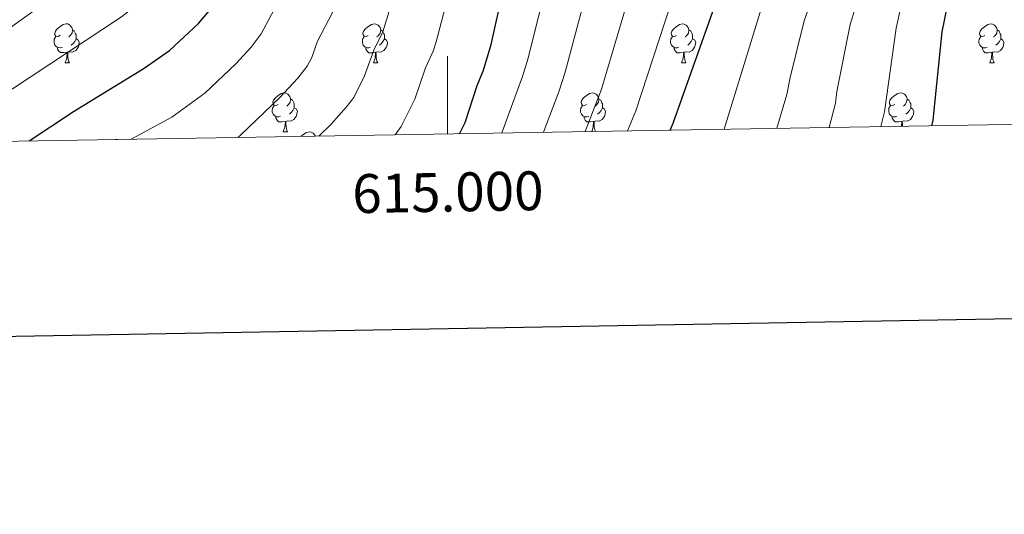
# Model space of a CAD drawing. Units: metres. Extents: x 612725 to 617229, y 4768296 to 4771341.
# Drawn here: x 614890 to 615143, y 4768630 to 4768757 of the extents above; entities that cross this region are included whole.
import ezdxf
from ezdxf.enums import TextEntityAlignment as Align

# ---------------------------------------------------------------- set-up
doc = ezdxf.new("R2010")
doc.units = ezdxf.units.M
doc.header["$MEASUREMENT"] = 0
for name, color, linetype, lineweight in [('Nivel 36', 7, 'Continuous', 0), ('Nivel 4', 7, 'Continuous', 0), ('Nivel 5', 7, 'Continuous', 0), ('Nivel 61', 7, 'Continuous', 0), ('Nivel 63', 7, 'Continuous', 0)]:
    doc.layers.add(name, color=color, linetype=linetype, lineweight=lineweight)
doc.styles.add('Style-arial', font='arial.shx', dxfattribs={"bigfont": 'arialbig.shx'})

msp = doc.modelspace()

# ---------------------------------------------------------------- linework, layer by layer
at = {"layer": 'Nivel 36', "color": 92, "linetype": 'Continuous', "lineweight": 0}
for p, q in [((614901.6, 4768745.86), (614902.72, 4768745.86)), ((614980.92, 4768745.85), (614982.05, 4768745.85)), ((615060.25, 4768745.85), (615061.37, 4768745.85)), ((615139.58, 4768745.85), (615140.7, 4768745.85)), ((614957.73, 4768728.09), (614958.86, 4768728.09))]:
    msp.add_line(p, q, dxfattribs=at)
at = {"layer": 'Nivel 36', "color": 92, "linetype": 'Continuous', "lineweight": 0, "flags": 128}
for points in [[(614900.3, 4768752.92), (614899.76, 4768752.65), (614899.24, 4768752.7), (614898.97, 4768753.08), (614898.92, 4768753.5), (614899.08, 4768754.02), (614899.56, 4768754.62), (614900.19, 4768755.14), (614901.09, 4768755.73), (614901.84, 4768755.89), (614902.26, 4768755.84), (614902.79, 4768755.52), (614903.32, 4768754.94), (614903.48, 4768754.3), (614903.37, 4768753.44), (614902.94, 4768752.92), (614902.52, 4768752.49)], [(614903.48, 4768754.3), (614903.96, 4768753.98), (614904.27, 4768753.34), (614904.43, 4768753.02), (614904.43, 4768752.44), (614904.43, 4768752.02), (614904.06, 4768751.32), (614903.64, 4768750.84), (614903.16, 4768750.42)], [(614979.62, 4768752.91), (614979.09, 4768752.65), (614978.56, 4768752.7), (614978.3, 4768753.07), (614978.24, 4768753.5), (614978.4, 4768754.02), (614978.88, 4768754.61), (614979.52, 4768755.14), (614980.42, 4768755.73), (614981.16, 4768755.89), (614981.59, 4768755.83), (614982.12, 4768755.52), (614982.65, 4768754.93), (614982.81, 4768754.29), (614982.7, 4768753.44), (614982.27, 4768752.91), (614981.85, 4768752.49)], [(614982.81, 4768754.29), (614983.28, 4768753.98), (614983.6, 4768753.34), (614983.76, 4768753.02), (614983.76, 4768752.44), (614983.76, 4768752.01), (614983.39, 4768751.32), (614982.97, 4768750.84), (614982.49, 4768750.42)], [(615058.95, 4768752.91), (615058.42, 4768752.65), (615057.89, 4768752.7), (615057.62, 4768753.07), (615057.57, 4768753.5), (615057.73, 4768754.02), (615058.21, 4768754.61), (615058.84, 4768755.14), (615059.74, 4768755.73), (615060.49, 4768755.89), (615060.91, 4768755.83), (615061.44, 4768755.52), (615061.97, 4768754.93), (615062.13, 4768754.29), (615062.02, 4768753.44), (615061.6, 4768752.91), (615061.18, 4768752.49)], [(615062.13, 4768754.29), (615062.61, 4768753.98), (615062.92, 4768753.34), (615063.08, 4768753.02), (615063.08, 4768752.44), (615063.08, 4768752.01), (615062.71, 4768751.32), (615062.29, 4768750.84), (615061.81, 4768750.42)], [(615138.28, 4768752.91), (615137.74, 4768752.65), (615137.22, 4768752.7), (615136.95, 4768753.07), (615136.9, 4768753.5), (615137.06, 4768754.02), (615137.54, 4768754.61), (615138.17, 4768755.14), (615139.07, 4768755.73), (615139.82, 4768755.89), (615140.24, 4768755.83), (615140.77, 4768755.52), (615141.3, 4768754.93), (615141.46, 4768754.29), (615141.35, 4768753.44), (615140.92, 4768752.91), (615140.5, 4768752.49)], [(615141.46, 4768754.29), (615141.94, 4768753.98), (615142.25, 4768753.34), (615142.41, 4768753.02), (615142.41, 4768752.44), (615142.41, 4768752.01), (615142.04, 4768751.32), (615141.62, 4768750.84), (615141.14, 4768750.42)], [(614900.88, 4768749.84), (614900.46, 4768749.68), (614899.87, 4768749.74), (614899.4, 4768749.94), (614898.97, 4768750.37), (614898.76, 4768750.96), (614898.76, 4768751.38), (614898.81, 4768751.96), (614899.24, 4768752.65)], [(614904.43, 4768752.02), (614904.88, 4768751.76), (614905.23, 4768751.15), (614905.12, 4768750.42), (614904.91, 4768749.78), (614904.32, 4768749.04), (614903.53, 4768748.56), (614902.68, 4768748.67), (614902.25, 4768748.54)], [(614980.21, 4768749.83), (614979.78, 4768749.67), (614979.2, 4768749.73), (614978.72, 4768749.94), (614978.3, 4768750.37), (614978.08, 4768750.95), (614978.08, 4768751.37), (614978.14, 4768751.96), (614978.56, 4768752.65)], [(614983.76, 4768752.01), (614984.21, 4768751.76), (614984.56, 4768751.15), (614984.45, 4768750.42), (614984.24, 4768749.78), (614983.65, 4768749.04), (614982.86, 4768748.56), (614982.01, 4768748.67), (614981.58, 4768748.54)], [(615059.53, 4768749.83), (615059.11, 4768749.67), (615058.52, 4768749.73), (615058.05, 4768749.94), (615057.62, 4768750.37), (615057.41, 4768750.95), (615057.41, 4768751.37), (615057.46, 4768751.96), (615057.89, 4768752.65)], [(615063.08, 4768752.01), (615063.54, 4768751.76), (615063.88, 4768751.15), (615063.77, 4768750.42), (615063.56, 4768749.78), (615062.98, 4768749.04), (615062.18, 4768748.56), (615061.33, 4768748.67), (615060.9, 4768748.54)], [(615138.86, 4768749.83), (615138.44, 4768749.67), (615137.85, 4768749.73), (615137.38, 4768749.94), (615136.95, 4768750.37), (615136.74, 4768750.95), (615136.74, 4768751.37), (615136.79, 4768751.96), (615137.22, 4768752.65)], [(615142.41, 4768752.01), (615142.86, 4768751.76), (615143.21, 4768751.15), (615143.1, 4768750.42), (615142.89, 4768749.78), (615142.3, 4768749.04), (615141.51, 4768748.56), (615140.66, 4768748.67), (615140.23, 4768748.54)], [(614902.14, 4768748.54), (614901.25, 4768748.46), (614900.4, 4768748.46), (614899.98, 4768748.88), (614899.66, 4768749.36), (614899.66, 4768749.68)], [(614981.47, 4768748.54), (614980.58, 4768748.45), (614979.73, 4768748.45), (614979.31, 4768748.88), (614978.99, 4768749.36), (614978.99, 4768749.67)], [(615060.79, 4768748.54), (615059.9, 4768748.45), (615059.06, 4768748.45), (615058.63, 4768748.88), (615058.31, 4768749.36), (615058.31, 4768749.67)], [(615140.12, 4768748.54), (615139.23, 4768748.45), (615138.38, 4768748.45), (615137.96, 4768748.88), (615137.64, 4768749.36), (615137.64, 4768749.67)], [(614901.6, 4768745.86), (614902.03, 4768747.02), (614902.14, 4768748.54), (614902.25, 4768748.54), (614902.28, 4768747.96), (614902.32, 4768747.27), (614902.39, 4768746.66), (614902.5, 4768746.26), (614902.72, 4768745.86)], [(614980.92, 4768745.85), (614981.36, 4768747.01), (614981.47, 4768748.54), (614981.58, 4768748.54), (614981.61, 4768747.95), (614981.65, 4768747.27), (614981.72, 4768746.65), (614981.83, 4768746.25), (614982.05, 4768745.85)], [(615060.25, 4768745.85), (615060.68, 4768747.01), (615060.79, 4768748.54), (615060.9, 4768748.54), (615060.94, 4768747.95), (615060.97, 4768747.27), (615061.04, 4768746.65), (615061.16, 4768746.25), (615061.37, 4768745.85)], [(615139.58, 4768745.85), (615140.01, 4768747.01), (615140.12, 4768748.54), (615140.23, 4768748.54), (615140.26, 4768747.95), (615140.3, 4768747.27), (615140.37, 4768746.65), (615140.48, 4768746.25), (615140.7, 4768745.85)], [(614956.43, 4768735.15), (614955.9, 4768734.88), (614955.37, 4768734.94), (614955.11, 4768735.31), (614955.05, 4768735.73), (614955.21, 4768736.25), (614955.69, 4768736.85), (614956.33, 4768737.38), (614957.23, 4768737.96), (614957.97, 4768738.12), (614958.4, 4768738.07), (614958.93, 4768737.75), (614959.46, 4768737.17), (614959.62, 4768736.53), (614959.51, 4768735.68), (614959.08, 4768735.15), (614958.66, 4768734.72)], [(614959.62, 4768736.53), (614960.09, 4768736.21), (614960.41, 4768735.57), (614960.57, 4768735.25), (614960.57, 4768734.67), (614960.57, 4768734.25), (614960.2, 4768733.56), (614959.78, 4768733.08), (614959.3, 4768732.66)], [(615035.76, 4768735.14), (615035.23, 4768734.88), (615034.7, 4768734.94), (615034.44, 4768735.3), (615034.38, 4768735.73), (615034.54, 4768736.25), (615035.02, 4768736.84), (615035.66, 4768737.38), (615036.56, 4768737.96), (615037.3, 4768738.12), (615037.73, 4768738.06), (615038.26, 4768737.75), (615038.79, 4768737.16), (615038.95, 4768736.52), (615038.84, 4768735.68), (615038.41, 4768735.14), (615037.99, 4768734.72)], [(615038.95, 4768736.52), (615039.42, 4768736.21), (615039.74, 4768735.57), (615039.9, 4768735.25), (615039.9, 4768734.67), (615039.9, 4768734.24), (615039.53, 4768733.56), (615039.11, 4768733.08), (615038.63, 4768732.66)], [(615115.09, 4768735.14), (615114.56, 4768734.88), (615114.03, 4768734.93), (615113.76, 4768735.3), (615113.71, 4768735.73), (615113.87, 4768736.25), (615114.35, 4768736.84), (615114.98, 4768737.37), (615115.88, 4768737.96), (615116.63, 4768738.12), (615117.05, 4768738.06), (615117.58, 4768737.75), (615118.11, 4768737.16), (615118.27, 4768736.52), (615118.16, 4768735.67), (615117.74, 4768735.14), (615117.32, 4768734.72)], [(615118.27, 4768736.52), (615118.75, 4768736.21), (615119.06, 4768735.57), (615119.22, 4768735.25), (615119.22, 4768734.67), (615119.22, 4768734.24), (615118.85, 4768733.55), (615118.43, 4768733.07), (615117.95, 4768732.65)], [(614957.02, 4768732.07), (614956.59, 4768731.91), (614956.01, 4768731.97), (614955.53, 4768732.18), (614955.11, 4768732.6), (614954.89, 4768733.19), (614954.89, 4768733.61), (614954.95, 4768734.19), (614955.37, 4768734.88)], [(614960.57, 4768734.25), (614961.02, 4768734), (614961.37, 4768733.38), (614961.26, 4768732.66), (614961.05, 4768732.02), (614960.46, 4768731.28), (614959.67, 4768730.8), (614958.82, 4768730.9), (614958.39, 4768730.77)], [(615036.35, 4768732.06), (615035.92, 4768731.9), (615035.34, 4768731.96), (615034.86, 4768732.18), (615034.44, 4768732.6), (615034.22, 4768733.18), (615034.22, 4768733.6), (615034.28, 4768734.19), (615034.7, 4768734.88)], [(615039.9, 4768734.24), (615040.35, 4768734), (615040.7, 4768733.38), (615040.59, 4768732.66), (615040.38, 4768732.02), (615039.79, 4768731.28), (615039, 4768730.8), (615038.15, 4768730.9), (615037.72, 4768730.77)], [(615115.67, 4768732.06), (615115.25, 4768731.9), (615114.66, 4768731.96), (615114.19, 4768732.17), (615113.76, 4768732.6), (615113.55, 4768733.18), (615113.55, 4768733.6), (615113.6, 4768734.19), (615114.03, 4768734.88)], [(615119.22, 4768734.24), (615119.68, 4768733.99), (615120.02, 4768733.38), (615119.91, 4768732.65), (615119.7, 4768732.01), (615119.12, 4768731.27), (615118.32, 4768730.79), (615117.47, 4768730.9), (615117.04, 4768730.77)], [(614958.28, 4768730.77), (614957.39, 4768730.69), (614956.54, 4768730.69), (614956.12, 4768731.12), (614955.8, 4768731.59), (614955.8, 4768731.91)], [(615037.61, 4768730.77), (615036.72, 4768730.68), (615035.87, 4768730.68), (615035.45, 4768731.12), (615035.13, 4768731.59), (615035.13, 4768731.9)], [(615116.93, 4768730.77), (615116.04, 4768730.68), (615115.2, 4768730.68), (615114.77, 4768731.11), (615114.45, 4768731.59), (615114.45, 4768731.9)], [(614957.73, 4768728.09), (614958.17, 4768729.25), (614958.28, 4768730.77), (614958.39, 4768730.77), (614958.42, 4768730.19), (614958.46, 4768729.5), (614958.53, 4768728.89), (614958.64, 4768728.49), (614958.86, 4768728.09)], [(615037.1, 4768728.18), (615037.5, 4768729.24), (615037.61, 4768730.77), (615037.72, 4768730.77), (615037.75, 4768730.18), (615037.78, 4768729.5), (615037.86, 4768728.88), (615037.97, 4768728.48), (615038.12, 4768728.2)], [(615116.84, 4768729.52), (615116.93, 4768730.77), (615117.04, 4768730.77), (615117.08, 4768730.18), (615117.11, 4768729.53)], [(614962.3, 4768726.92), (614962.8, 4768727.34), (614963.7, 4768727.93), (614964.45, 4768728.09), (614964.87, 4768728.03), (614965.4, 4768727.72), (614965.93, 4768727.13), (614965.97, 4768726.98)], [(614914.57, 4768726.11), (614914.89, 4768726.18), (614915.32, 4768726.13), (614915.32, 4768726.12)]]:
    msp.add_lwpolyline(points, dxfattribs=at)
at = {"layer": 'Nivel 4', "color": 36, "linetype": 'Continuous', "lineweight": 30, "flags": 128}
for points, elevation in [([(614892.34, 4768725.74), (614903.74, 4768733.28), (614921.97, 4768744.45), (614928.48, 4768749.04), (614935.95, 4768755.93), (614939.74, 4768760.54), (614943.42, 4768766.4), (614954.42, 4768787.99), (614955.72, 4768791.58), (614962.18, 4768805.65), (614968.64, 4768821.66), (614976.82, 4768838.98), (614986.08, 4768866.78), (614991.58, 4768878.87), (615002.6, 4768897.85), (615017.83, 4768923.04), (615024.97, 4768934.17), (615038.26, 4768956.42), (615045.72, 4768967.54), (615051.88, 4768976.06), (615054.81, 4768979.33), (615061.63, 4768988.1)], 850), ([(615003.09, 4768727.6), (615004.5, 4768730.5), (615007.62, 4768740.01), (615009.24, 4768743.93), (615011.2, 4768750.59), (615014.37, 4768764.84), (615017.84, 4768785.94), (615022.04, 4768803.06), (615023.01, 4768805.67), (615027.07, 4768823.47), (615029.1, 4768834.09), (615031, 4768847.15), (615033.24, 4768858.91), (615035.85, 4768869.8), (615037.41, 4768874.92), (615047.1, 4768898.79), (615053.69, 4768912.49), (615058.11, 4768920.7), (615066.08, 4768932.2), (615079.21, 4768948.53), (615084.41, 4768954.42), (615097.41, 4768967.1)], 875), ([(615057.32, 4768728.52), (615058.08, 4768730.29), (615069.64, 4768762.97), (615074.98, 4768786.39), (615079.5, 4768811.43), (615085.65, 4768837.02), (615088.31, 4768852.53), (615099.84, 4768870.15), (615104.51, 4768876.04), (615106.44, 4768878.02)], 900), ([(615124.66, 4768729.66), (615124.98, 4768731.06), (615127.34, 4768753.78), (615129.42, 4768764.36), (615132.97, 4768776.54), (615135.43, 4768782.66), (615142.05, 4768794.2)], 925)]:
    msp.add_lwpolyline(points, dxfattribs=dict(at, elevation=elevation))
at = {"layer": 'Nivel 5', "color": 36, "linetype": 'Continuous', "lineweight": 0, "flags": 128}
for points, elevation in [([(614918.55, 4768726.18), (614929.06, 4768731.86), (614937.55, 4768738.07), (614945.49, 4768745.54), (614949.46, 4768749.87), (614952.04, 4768753.27), (614957.35, 4768763.37), (614966.82, 4768785.83), (614969.72, 4768793.87), (614973.42, 4768802.33), (614977.9, 4768814.4), (614987.06, 4768836.86), (614995.51, 4768865.2), (615000.43, 4768877.06), (615018.74, 4768910.02), (615042.68, 4768949.66), (615051.25, 4768962.23), (615057.68, 4768970.92), (615066.35, 4768981.37), (615076.23, 4768991.98)], 855), ([(614946.02, 4768726.64), (614946.63, 4768727.1), (614956.81, 4768736.9), (614961.49, 4768741.89), (614963.92, 4768745), (614965.1, 4768747.21), (614966.58, 4768751.37), (614970.42, 4768758.75), (614977.04, 4768778.12), (614979.21, 4768783.66), (614981.82, 4768792.05), (614984.84, 4768799.45), (614996.68, 4768832.88), (615004.94, 4768863.63), (615009.29, 4768875.25), (615025.83, 4768907.21), (615040.27, 4768932.22), (615050.01, 4768947.51), (615057.3, 4768957.65), (615063.47, 4768965.79), (615072.89, 4768976.72), (615084.22, 4768988.38)], 860), ([(614881.48, 4768750.67), (614904.06, 4768766.89), (614909.35, 4768770.37), (614914.44, 4768775), (614916.14, 4768776.83), (614918.76, 4768780.59), (614923.41, 4768788.56), (614929.5, 4768800.09), (614936.28, 4768816.29), (614941.62, 4768830.29), (614949.63, 4768848.86), (614954.12, 4768862.12), (614959.47, 4768875.61), (614961.26, 4768878.01), (614968.35, 4768890.07), (614977.39, 4768904), (614998.32, 4768934.86), (615022.07, 4768966.44), (615038.8, 4768985.52)], 840), ([(614986.57, 4768727.33), (614988.1, 4768729.47), (614991.55, 4768736.5), (614994.31, 4768744.54), (614996.3, 4768748.87), (614997.06, 4768751.25), (615001.32, 4768767.38), (615005.84, 4768787.98), (615011.01, 4768805.89), (615012.35, 4768809.32), (615016.67, 4768825.82), (615023.81, 4768860.48), (615027, 4768871.62), (615029.25, 4768877.44), (615039.76, 4768901.05), (615046.98, 4768915.3), (615051.74, 4768923.82), (615061.36, 4768938.06), (615073.1, 4768953.14), (615080.5, 4768961.63), (615095.64, 4768976.54), (615107.21, 4768985.86)], 870), ([(614873.79, 4768729.77), (614916.07, 4768757.7), (614920.69, 4768761.31), (614925.37, 4768765.81), (614928.4, 4768769.3), (614931.25, 4768773.74), (614941.96, 4768794.04), (614950.19, 4768813.36), (614955.39, 4768826.61), (614963.12, 4768843.62), (614972.78, 4768871.19), (614979.96, 4768884.47), (614991.99, 4768903.89), (615008.08, 4768928.95), (615015.8, 4768940), (615029.65, 4768960.92), (615045.34, 4768980.79), (615048.79, 4768984.4)], 845), ([(615014, 4768727.79), (615019.32, 4768742.35), (615020.74, 4768747), (615024.28, 4768761.23), (615028.65, 4768783.3), (615032.9, 4768801.2), (615033.76, 4768803.78), (615037.54, 4768820.96), (615044.06, 4768856.5), (615046.48, 4768866.83), (615048.84, 4768874.24), (615056.75, 4768894.32), (615062.92, 4768907.41), (615067.03, 4768914.8), (615074.62, 4768925.58), (615086.05, 4768939.57), (615091.61, 4768945.39), (615097.34, 4768950.97), (615105.93, 4768958.45), (615117.77, 4768967.18), (615130.21, 4768975.73), (615134.1, 4768978.87), (615139.73, 4768982.49)], 880), ([(615024.66, 4768727.97), (615028.64, 4768738.39), (615030.28, 4768743.41), (615037.7, 4768771.49), (615039.27, 4768779.84), (615044.51, 4768801.89), (615050.1, 4768828.43), (615055.35, 4768856.55), (615056.91, 4768863.16), (615059.34, 4768871.23), (615063.73, 4768883.12), (615069.94, 4768897.88), (615074.83, 4768907.14), (615078.42, 4768912.49), (615091.06, 4768922.46), (615101.18, 4768930.96), (615109.61, 4768937.2), (615120.83, 4768950.78), (615141.51, 4768968.32), (615162.82, 4768978.47)], 885), ([(615035.4, 4768728.15), (615039.6, 4768739.08), (615048.34, 4768768.65), (615055.26, 4768800), (615067.07, 4768858.49), (615069.85, 4768868.22), (615079.35, 4768890.84), (615086.65, 4768899.33), (615095.64, 4768906.13), (615102.39, 4768910.67), (615110.26, 4768916.9), (615118.69, 4768923.7), (615126.53, 4768936.7), (615135.5, 4768948.02), (615144.3, 4768954.85)], 890), ([(615046.34, 4768728.34), (615048.45, 4768733.5), (615058.99, 4768765.81), (615064.15, 4768788.72), (615068.87, 4768813.2), (615074.61, 4768838.5), (615078, 4768856.72), (615080.67, 4768866.18), (615087.86, 4768877.9), (615095.16, 4768887.52), (615107.53, 4768895.46), (615119.34, 4768901.72), (615128.89, 4768909.65), (615135.06, 4768917.57), (615142.35, 4768927.18), (615146.27, 4768935.09)], 895), ([(615071.16, 4768728.75), (615081.18, 4768761.14), (615086.15, 4768782.94), (615090.72, 4768805.82), (615103.17, 4768847.54), (615106.25, 4768854.35), (615109.8, 4768860.15), (615116.05, 4768868.04), (615124.9, 4768876.84), (615129.81, 4768880.92), (615140.12, 4768888.05), (615145.57, 4768892.8)], 905), ([(615084.74, 4768728.98), (615087.34, 4768737.67), (615088.15, 4768742.06), (615091.78, 4768756.66), (615092.72, 4768759.3), (615099.51, 4768789.83), (615101.03, 4768795.23), (615101.49, 4768797.79), (615108.06, 4768820.39), (615110.56, 4768827.44), (615115.12, 4768836.38), (615120.86, 4768844.88), (615128.61, 4768854.69), (615137.07, 4768863.85), (615165.42, 4768891.61)], 910), ([(615098.26, 4768729.21), (615099.89, 4768735.46), (615100.2, 4768738.45), (615103.64, 4768755.7), (615104.48, 4768758.44), (615107.2, 4768771.11), (615111.4, 4768787.78), (615112.5, 4768791.04), (615113.06, 4768794.17), (615119.87, 4768818.31), (615123.36, 4768824.91), (615127.95, 4768831), (615142.74, 4768847.89), (615149.74, 4768854.99)], 915), ([(615144.51, 4768824.57), (615141.73, 4768820.44), (615126.91, 4768794.07), (615125.47, 4768791.12), (615122.34, 4768782.39), (615118.02, 4768766.52), (615115.49, 4768754.74), (615112.44, 4768733.26), (615111.51, 4768729.44)], 920), ([(614966.91, 4768727), (614970.08, 4768730.07), (614973.98, 4768734.47), (614975.85, 4768736.93), (614978.6, 4768742.51), (614981, 4768749.07), (614983.36, 4768753.81), (614987.92, 4768768.72)], 865)]:
    msp.add_lwpolyline(points, dxfattribs=dict(at, elevation=elevation))
at = {"layer": 'Nivel 61', "color": 250, "linetype": 'Continuous', "lineweight": 0}
msp.add_3dface([(613656.61, 4768704.88), (613618.08, 4771018.44), (617009.76, 4771075.71), (617049.44, 4768762.14)], dxfattribs=at)
at = {"layer": 'Nivel 63', "color": 7, "linetype": 'Continuous', "lineweight": 0}
msp.add_line((615000.01, 4768727.55), (615000.01, 4768747.55), dxfattribs=at)
at = {"layer": 'Nivel 63', "color": 7, "linetype": 'Continuous', "lineweight": 30, "flags": 128}
msp.add_lwpolyline([(613533.75, 4771066.84), (613576.53, 4768652.23), (617130.96, 4768715.21), (617088.23, 4771126.82), (613533.75, 4771066.84)], dxfattribs=at)
at = {"layer": 'Nivel 63', "color": 7, "linetype": 'Continuous', "lineweight": 0}
msp.add_3dface([(612774.93, 4768296.15), (612724.83, 4771265.74), (617179.18, 4771340.9), (617229.28, 4768371.32)], dxfattribs=at)

# ---------------------------------------------------------------- texts
at = {"layer": 'Nivel 63', "color": 7, "linetype": 'Continuous', "lineweight": 0, "style": 'Style-arial'}
msp.add_text('615.000', height=10, rotation=0.9668, dxfattribs=at).set_placement((615000.01, 4768717.55), align=Align.TOP_CENTER)

doc.saveas('drawing.dxf')
